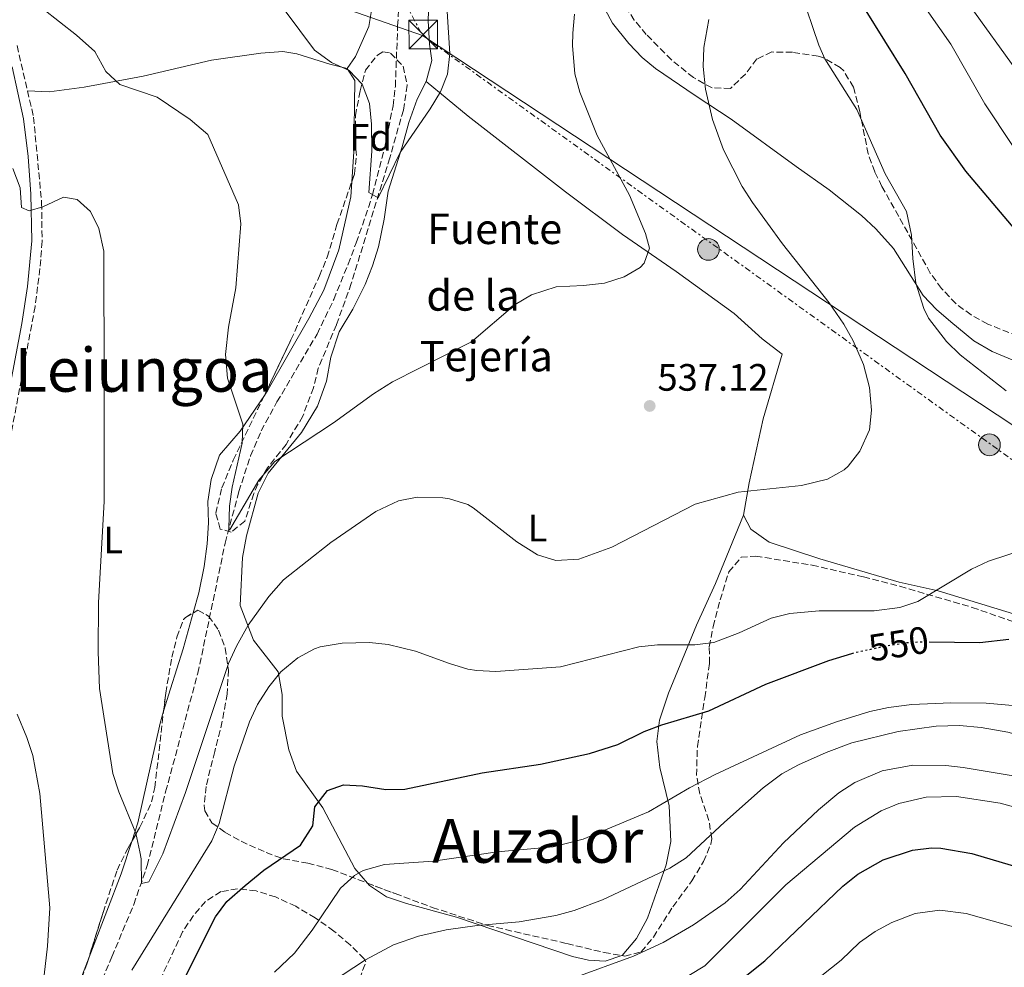
# Model space of a CAD drawing. Units: metres. Extents: x 617486 to 620930, y 4741001 to 4743373.
# Drawn here: x 619760 to 620019, y 4741485 to 4741734 of the extents above; entities that cross this region are included whole.
import ezdxf
from ezdxf.enums import TextEntityAlignment as Align

# ---------------------------------------------------------------- set-up
doc = ezdxf.new("R2010")
doc.units = ezdxf.units.M
doc.header["$MEASUREMENT"] = 0
for name, pattern in [('DGN Style 3', [2.435891, 1.739922, -0.695969]), ('DGN Style 5', [1.217945, 0.521977, -0.695969]), ('DGN Style 7', [3.479844, 1.56593, -0.695969, 0.521977, -0.695969])]:
    doc.linetypes.add(name, pattern=pattern)
for name, color, linetype, lineweight in [('Barranco lineal', 142, 'DGN Style 3', 13), ('Camino', 7, 'DGN Style 3', 0), ('Cota de curva de nivel directora', 7, 'Continuous', 0), ('Cota de punto acotado terreno', 7, 'Continuous', 0), ('Curva de nivel directora', 30, 'Continuous', 30), ('Curva de nivel directora no vista', 30, 'DGN Style 5', 30), ('Curva de nivel intermedia', 30, 'Continuous', 0), ('Etiqueta de uso rústico', 92, 'Continuous', 0), ('Etiqueta de zona arbolada', 92, 'Continuous', 0), ('Gasoducto', 7, 'Continuous', 13), ('Línea de cambio de uso (parcela vista)', 92, 'Continuous', 0), ('Línea eléctrica', 6, 'DGN Style 7', 0), ('Margen derecho', 7, 'Continuous', 0), ('Poste tendido eléctrico', 7, 'Continuous', 0), ('Punto acotado terreno (símbolo)', 7, 'Continuous', 0), ('Texto de Fuente', 4, 'Continuous', 0), ('Texto de Área (paraje) menor', 7, 'Continuous', 0), ('Torre eléctrica', 7, 'Continuous', 0), ('Transformador', 7, 'Continuous', 0), ('Zona arbolada', 92, 'DGN Style 3', 0)]:
    doc.layers.add(name, color=color, linetype=linetype, lineweight=lineweight)
doc.styles.add('Style-Arial', font='arial.ttf')

# ---------------------------------------------------------------- blocks, each defined once
blk = doc.blocks.new('5PATER')
at = {"layer": 'Punto acotado terreno (símbolo)', "linetype": 'Continuous', "lineweight": 0}
h = blk.add_hatch(color=51, dxfattribs=at)
edge = h.paths.add_edge_path()
edge.add_ellipse((0, 0), major_axis=(-0.11, -0.111), ratio=0.999422, start_angle=0, end_angle=360)
blk = doc.blocks.new('5TME')
at = {"layer": 'Transformador', "color": 7, "linetype": 'Continuous', "lineweight": 0}
for p, q in [((-0.375, 0.375), (0.375, -0.375)), ((0.3723, 0.3776), (-0.3716, -0.3784))]:
    blk.add_line(p, q, dxfattribs=at)
at = {"layer": 'Transformador', "color": 7, "linetype": 'Continuous', "lineweight": 0, "flags": 128}
blk.add_lwpolyline([(-0.375, -0.375), (0.375, -0.375), (0.375, 0.375), (-0.375, 0.375), (-0.3716, -0.3784)], dxfattribs=at)
blk = doc.blocks.new('5PELE')
at = {"layer": 'Transformador', "linetype": 'Continuous', "lineweight": 0}
h = blk.add_hatch(color=9, dxfattribs=at)
edge = h.paths.add_edge_path()
edge.add_arc((0, 0), 0.285, 0, 360)
at = {"layer": 'Transformador', "color": 252, "linetype": 'Continuous', "lineweight": 0}
blk.add_circle((0, 0), 0.285, dxfattribs=at)

msp = doc.modelspace()

# ---------------------------------------------------------------- linework, layer by layer
at = {"layer": 'Barranco lineal', "color": 142, "linetype": 'DGN Style 3', "lineweight": 13}
msp.add_polyline3d([(619775.29, 4741465.67, 543.08), (619784.29, 4741487.43, 542.48), (619790.04, 4741501.15, 540.61), (619793.59, 4741511.39, 539.66), (619798.41, 4741530.77, 538.48), (619806.87, 4741561.86, 537.06), (619814.05, 4741596.07, 535.19), (619817.63, 4741609.57, 534.68), (619820.7, 4741618.96, 534.24), (619823.49, 4741625.51, 533.86), (619827.65, 4741633.11, 533.68), (619838.17, 4741650.95, 533.08), (619842.56, 4741660.05, 532.97), (619846.33, 4741669.29, 532.95), (619848.45, 4741674.95, 532.84), (619850.11, 4741679.56, 531.98), (619851.66, 4741684.18, 530.59), (619852.7, 4741687.6, 530), (619855.97, 4741700.15, 529.4), (619858.13, 4741710.87, 528.74), (619858.73, 4741715.99, 528.38), (619859.34, 4741731.86, 527.81), (619861.17, 4741767.19, 527.12)], dxfattribs=at)
at = {"layer": 'Camino', "color": 7, "linetype": 'DGN Style 3', "lineweight": 0}
msp.add_polyline3d([(619759.39, 4741726.69, 535.58), (619763.73, 4741707.91, 536.8), (619765.85, 4741685.43, 539.5), (619765.97, 4741675.35, 540.1), (619765.41, 4741668.15, 540.46), (619764.13, 4741658.23, 540.94), (619746.85, 4741566.47, 545.92)], dxfattribs=at)
at = {"layer": 'Curva de nivel directora', "color": 30, "linetype": 'Continuous', "lineweight": 30, "flags": 128}
for points, elevation in [([(620021.53, 4741678.38), (620008.52, 4741693.69), (620001.77, 4741703.18), (619992.61, 4741719.4), (619981.9, 4741736.55)], 550), ([(619998.94, 4741570.12), (620012.21, 4741569.98), (620019.81, 4741570.78)], 550), ([(619802.49, 4741479.97), (619811.53, 4741497.91), (619814.51, 4741501.94), (619819.29, 4741506.11), (619824.17, 4741510.15), (619833.85, 4741516.71), (619837.09, 4741521.83), (619837.61, 4741526.79), (619840.89, 4741531.11), (619845.13, 4741532.55), (619850.13, 4741532.32), (619856.25, 4741531.35), (619861.25, 4741531.45), (619881.57, 4741535.75), (619896.89, 4741537.99), (619909.75, 4741540.76), (619917.16, 4741543.17), (619924.05, 4741546.55), (619928.72, 4741548.32), (619941.02, 4741552.01), (619956.05, 4741559.03), (619972.61, 4741565.26), (619978.61, 4741567.05)], 550), ([(619944.93, 4741477.67), (619955.75, 4741486.36), (619976.29, 4741505.98), (619980.19, 4741509.09), (619986.82, 4741512.89), (619994.53, 4741515.42), (619999.52, 4741515.99), (620002.01, 4741515.9), (620010.13, 4741514.54), (620022.84, 4741510.75), (620029.71, 4741508.18), (620036.25, 4741504.96), (620045.69, 4741498.7), (620061.84, 4741486.33), (620071.05, 4741480.06)], 575)]:
    msp.add_lwpolyline(points, dxfattribs=dict(at, elevation=elevation))
at = {"layer": 'Curva de nivel directora no vista', "color": 30, "linetype": 'DGN Style 5', "lineweight": 30, "elevation": 550, "flags": 128}
msp.add_lwpolyline([(619978.61, 4741567.05), (619979.61, 4741567.34), (619987.77, 4741569.1), (619992.72, 4741569.9), (619996.57, 4741570.14), (619998.94, 4741570.12)], dxfattribs=at)
at = {"layer": 'Curva de nivel intermedia', "color": 30, "linetype": 'Continuous', "lineweight": 0, "flags": 128}
for points, elevation in [([(620020.81, 4741700.46), (620013.58, 4741711.39), (620004.65, 4741727.1), (619990.21, 4741747.74), (619976.21, 4741769.99), (619968.49, 4741783.67), (619962.77, 4741796.09)], 555), ([(619825.7, 4741741.47), (619837.49, 4741725.51), (619841.97, 4741722.23), (619846.57, 4741720.15), (619850.03, 4741716.54), (619851.98, 4741711.54), (619852.46, 4741706.04), (619852.57, 4741698.98), (619851.77, 4741688.15), (619854.21, 4741686.71), (619860.03, 4741698.61), (619867.85, 4741710.07), (619870.57, 4741714.55), (619872.42, 4741719.19), (619873.06, 4741724.64), (619871.93, 4741742.63)], 530), ([(620019.12, 4741636.01), (620007.05, 4741645.5), (620003.46, 4741648.97), (619998.77, 4741655.11), (619997.49, 4741657.66), (619995.45, 4741664.3), (619994.61, 4741670.78), (619994.25, 4741676.94), (619993.01, 4741683.1), (619987.37, 4741693.02), (619979.95, 4741709.94), (619971.54, 4741723.27), (619969.93, 4741726.79), (619965.09, 4741741.11)], 545), ([(620022.81, 4741718.82), (620008.53, 4741738.73)], 560), ([(619766.04, 4741736.47), (619774.97, 4741729.46), (619779.81, 4741725.19), (619782.69, 4741719.91), (619786.38, 4741716.5), (619796.16, 4741713.14), (619804.89, 4741707.27), (619809.49, 4741703.35), (619817.53, 4741684.87), (619818.19, 4741679.93), (619816.87, 4741663.1), (619814.89, 4741652.79), (619814.17, 4741645.59), (619814.69, 4741639.35), (619818.69, 4741627.27), (619818.49, 4741622.27), (619815.85, 4741610.71), (619815.15, 4741605.75), (619814.97, 4741599.94), (619815.21, 4741599.43), (619822.88, 4741612.57), (619827.1, 4741617.52), (619842.52, 4741627.68), (619852.97, 4741635.27), (619858.01, 4741638.39), (619878.71, 4741648.89), (619890.21, 4741658.71), (619894.48, 4741661.28), (619901, 4741663.34), (619908.13, 4741663.67), (619913.65, 4741664.31), (619918.81, 4741665.99), (619923.04, 4741668.47), (619924.09, 4741669.59), (619925.49, 4741673.51), (619924.45, 4741677.35), (619920.25, 4741687.43), (619911.77, 4741703.11), (619907.17, 4741714.47), (619905.91, 4741719.31), (619905.24, 4741726.75), (619905.33, 4741729.99), (619905.76, 4741734.97)], 535), ([(619758.25, 4741694.47), (619760.21, 4741689.35), (619760.57, 4741684.15), (619762.53, 4741683.35), (619766.17, 4741684.39), (619771.61, 4741686.87), (619775.17, 4741686.31), (619778.65, 4741683.11), (619780.9, 4741678.63), (619782.17, 4741672.74), (619782.25, 4741638.31), (619782.27, 4741606.99), (619780.74, 4741580.43), (619780.65, 4741567.51), (619781.01, 4741557.83), (619784.57, 4741535.51), (619786.13, 4741530.75), (619790.57, 4741519.83), (619791.66, 4741514.94), (619791.97, 4741513.11), (619792.09, 4741506.63), (619793.97, 4741507.11), (619797.65, 4741514.47), (619803.64, 4741530.54), (619814.93, 4741564.47), (619816.98, 4741569.02), (619820.09, 4741574.46), (619825.49, 4741582.07), (619829.33, 4741586.39), (619841.77, 4741596.23), (619853.65, 4741604.39), (619859.53, 4741607.11), (619864.45, 4741608.11), (619871.16, 4741607.98), (619872.93, 4741607.67), (619877.75, 4741606.19), (619879.13, 4741605.35), (619890.61, 4741596.39), (619896.05, 4741592.95), (619900.88, 4741591.51), (619906.95, 4741591.86), (619915.61, 4741594.95), (619937.49, 4741606.31), (619948.79, 4741609.41), (619965.37, 4741611.19), (619972.25, 4741612.86), (619976.61, 4741615.27), (619977.69, 4741616.22), (619980.75, 4741620.17), (619983.28, 4741625.79), (619983.82, 4741630.96), (619983.25, 4741636.94), (619981.65, 4741642.94), (619978.97, 4741649.18), (619976.5, 4741653.53), (619972.69, 4741659.14), (619960.41, 4741674.63), (619952.49, 4741685.51), (619949.81, 4741689.72), (619944.93, 4741699.35), (619942.01, 4741707.27), (619940.17, 4741715.27), (619939.57, 4741721.19), (619939.73, 4741726.18), (619941.07, 4741733.59)], 540), ([(619789.56, 4741483.86), (619810.53, 4741517.83), (619812.5, 4741522.43), (619816.37, 4741537.51), (619820.45, 4741549.11), (619822.54, 4741553.65), (619825.53, 4741558.31), (619828.67, 4741562.2), (619833.09, 4741565.91), (619837.49, 4741568.29), (619838.97, 4741568.79), (619844.73, 4741569.75), (619851.93, 4741569.99), (619856.89, 4741569.41), (619864.01, 4741567.67), (619872.93, 4741564.39), (619877.73, 4741562.95), (619880.09, 4741562.55), (619885.09, 4741562.36), (619902.09, 4741563.54), (619922.65, 4741568.79), (619927.62, 4741569.34), (619937.37, 4741569.35), (619942.35, 4741569.92), (619949.03, 4741572.49), (619957.45, 4741576.31), (619962.29, 4741577.57), (619970.05, 4741578.3), (619984.49, 4741578.22), (619991.21, 4741579.1), (619995.96, 4741580.72), (620010.01, 4741589.18), (620014.53, 4741591.32), (620029.21, 4741596.14)], 545), ([(619827.03, 4741483.34), (619832.28, 4741488.39), (619836.91, 4741494.43), (619844.29, 4741505.43), (619847.98, 4741508.79), (619850.29, 4741510.07), (619855.89, 4741511.67), (619868.69, 4741512.55), (619885.53, 4741514.97), (619900.17, 4741516.25), (619908.05, 4741518.29), (619925.22, 4741525.45), (619935.98, 4741531.77), (619942.74, 4741535.31), (619965.1, 4741545.68), (619974.61, 4741549.1), (619983.37, 4741551.82), (619988.25, 4741552.92), (619994.38, 4741553.64), (620004.57, 4741554.06), (620013.93, 4741553.98), (620032.69, 4741552.38)], 555), ([(619759.44, 4741551.13), (619761.97, 4741545.03), (619763.5, 4741540.26), (619765.41, 4741530.31), (619767.97, 4741500.23), (619767.36, 4741490.2), (619765.61, 4741474.95)], 545), ([(619841.93, 4741480.71), (619850.88, 4741486.64), (619858.21, 4741490.55), (619864.77, 4741492.79), (619872.09, 4741494.47), (619880.21, 4741495.59), (619891.29, 4741496.57), (619900.85, 4741498.23), (619905.67, 4741499.56), (619913.11, 4741502.37), (619930.85, 4741510.71), (619935.1, 4741513.36), (619945.13, 4741522.79), (619955.37, 4741531.75), (619960.25, 4741535.42), (619964.62, 4741537.85), (619971.89, 4741541.1), (619978.61, 4741543.58), (619990.77, 4741546.56), (620000.77, 4741547.98), (620006.89, 4741548.14), (620012.57, 4741547.66), (620019.57, 4741546.38), (620032.93, 4741542.84)], 560), ([(619905.41, 4741481.75), (619921.29, 4741487.58), (619929.11, 4741491.12), (619937.02, 4741495.81), (619945.33, 4741501.59), (619949.29, 4741505.11), (619960.65, 4741517.34), (619969.85, 4741525.98), (619975.21, 4741530.46), (619979.39, 4741533.17), (619986.59, 4741536.28), (619994.59, 4741537.72), (620003.32, 4741537.61), (620007.89, 4741537.1), (620025.7, 4741534.12), (620032.69, 4741532.67), (620038.26, 4741530.54), (620046.53, 4741526.7), (620060.97, 4741521.26)], 565), ([(619935.77, 4741482.47), (619940.05, 4741485.05), (619961.26, 4741506.28), (619979.29, 4741521.45), (619986.33, 4741525.74), (619990.95, 4741527.63), (619998.13, 4741529.33), (620006.09, 4741529.52), (620017.53, 4741527.74), (620022.36, 4741526.44), (620029.69, 4741523.66), (620034.89, 4741521.42), (620039.21, 4741518.91), (620044.99, 4741514.82), (620051.34, 4741509.67), (620068.65, 4741494.3), (620072.8, 4741491.52), (620080.61, 4741487.42), (620097.37, 4741479.5)], 570), ([(619967.76, 4741480.1), (619975.8, 4741486.51), (619980.66, 4741491.15), (619984.74, 4741494.03), (619989.16, 4741496.39), (619995.26, 4741498.74), (620001.71, 4741499.63), (620008.65, 4741498.82), (620028.47, 4741493.18), (620032.96, 4741491.01), (620042.41, 4741485.7), (620058.41, 4741474.65)], 580)]:
    msp.add_lwpolyline(points, dxfattribs=dict(at, elevation=elevation))
at = {"layer": 'Gasoducto', "color": 7, "linetype": 'Continuous', "lineweight": 13}
msp.add_polyline3d([(620799.53, 4741057.32, 560.08), (620490.99, 4741301.82, 560.77), (620185.22, 4741518.59, 562.1), (619865.87, 4741729.36, 529.3), (619745.27, 4741771.51, 533.44), (619693.82, 4741981.45, 524.66), (619690.34, 4741995.65, 524.07), (619692.89, 4742038.27, 524.48), (619606.94, 4742066.16, 523.27), (619536.07, 4742089.16, 522.28), (619378.58, 4742141, 515.5), (619206.15, 4742197.75, 508.07), (618656.3, 4742043.46, 484.85), (618570.51, 4742103.08, 488.94), (618489.58, 4742064.28, 489.61), (618248.97, 4742051.32, 488.53), (618123.17, 4742134.21, 491.48), (617942.43, 4742263.27, 485.33), (617828.27, 4742330.51, 483.36), (617773.92, 4742386.85, 483.2), (617643.6, 4742429.43, 481.91), (617607.58, 4742420.26, 481.48)], dxfattribs=at)
at = {"layer": 'Línea de cambio de uso (parcela vista)', "color": 92, "linetype": 'Continuous', "lineweight": 0}
for points in [[(619866.85, 4741717.27, 529.44), (619868.33, 4741722.79, 529.68), (619867.69, 4741727.11, 529.74), (619867.33, 4741733.19, 529.56), (619867.77, 4741745.91, 529.02), (619867.75, 4741746.27, 529.02)], [(619912.49, 4741738.71, 535.26), (619915.73, 4741732.63, 535.8), (619920.09, 4741727.27, 536.7), (619923.53, 4741723.59, 536.76), (619927.01, 4741720.71, 537), (619937.45, 4741713.59, 538.08), (619946.89, 4741707.35, 539.52), (619963.97, 4741694.95, 542.1), (619972.69, 4741688.79, 542.46), (619981.17, 4741682.06, 542.94), (619984.89, 4741678.62, 543.3), (619989.53, 4741673.42, 543.54), (619997.37, 4741661.1, 544.5), (620000.81, 4741657.42, 545.04), (620004.57, 4741654.14, 545.16), (620010.61, 4741649.18, 545.94), (620015.49, 4741646.38, 546.18), (620030.57, 4741640.06, 546.9)], [(619846.09, 4741720.71, 530.15), (619848.29, 4741723.83, 529.55), (619851.73, 4741731.75, 528.71), (619852.77, 4741737.51, 527.99)], [(619762.14, 4741714.8, 536.35), (619767.85, 4741714.55, 535.99), (619777.01, 4741715.75, 535.39), (619792.53, 4741718.71, 534.31), (619806.37, 4741721.91, 533.23), (619810.49, 4741722.87, 532.39), (619823.37, 4741724.71, 530.71), (619829.17, 4741725.19, 530.53), (619832.85, 4741724.55, 530.11), (619841.53, 4741721.83, 530.29), (619846.09, 4741720.71, 530.15)], [(619847.28, 4741690.92, 531.75), (619847.81, 4741698.79, 531.47), (619848.13, 4741717.51, 530.75), (619846.09, 4741720.71, 530.15)], [(619827.93, 4741562.23, 544.38), (619821.49, 4741570.55, 541.14), (619818.01, 4741579.67, 539.52), (619818.61, 4741592.23, 537.36), (619819.65, 4741597.99, 536.4), (619822.69, 4741609.19, 535.08), (619825.37, 4741614.39, 534.6), (619834.09, 4741625.11, 533.64), (619838.33, 4741631.99, 533.64), (619840.61, 4741638.55, 533.64), (619841.77, 4741644.87, 533.28), (619843.97, 4741651.51, 532.62), (619847.53, 4741657.51, 532.08), (619850.81, 4741663.99, 531.3), (619852.73, 4741668.87, 531), (619854.29, 4741673.83, 530.82), (619855.77, 4741681.11, 530.76), (619856.89, 4741688.47, 530.28), (619860.53, 4741700.15, 529.8), (619862.25, 4741706.55, 529.74), (619864.45, 4741712.63, 529.62), (619866.85, 4741717.27, 529.44)], [(619866.85, 4741717.27, 529.44), (619877.85, 4741708.15, 530.28), (619903.45, 4741688.31, 532.68), (619918.37, 4741677.11, 534.12), (619932.49, 4741667.35, 535.02), (619947.73, 4741656.31, 536.7), (619955.05, 4741649.67, 537.18), (619960.33, 4741645.67, 537.66), (619955.33, 4741628.71, 538.26), (619951.65, 4741611.91, 539.28), (619950.17, 4741603.35, 540.36)], [(619824.33, 4741634.85, 533.65), (619825.37, 4741636.39, 533.57), (619835.97, 4741655.03, 532.61), (619839.97, 4741662.47, 532.55), (619843.89, 4741673.11, 532.37), (619847.01, 4741686.95, 531.89), (619847.28, 4741690.92, 531.75)], [(619805.65, 4741577.75, 536.89), (619807.09, 4741582.95, 536.57), (619808.49, 4741589.91, 536.45), (619809.29, 4741595.83, 536.33), (619809.65, 4741601.35, 536.09), (619809.49, 4741606.95, 535.97), (619810.33, 4741612.79, 535.61), (619812.53, 4741619.11, 535.01), (619818.01, 4741625.43, 534.11), (619824.33, 4741634.85, 533.65)], [(619950.17, 4741603.35, 540.36), (619942.81, 4741585.43, 542.64), (619937.81, 4741574.47, 544.26), (619930.45, 4741556.63, 547.08), (619928.13, 4741549.59, 548.64), (619927.41, 4741543.99, 550.38), (619928.17, 4741537.11, 552.36), (619930.61, 4741527.03, 554.58), (619931.09, 4741517.67, 557.22), (619929.89, 4741511.59, 559.02), (619924.93, 4741497.51, 561.84), (619922.09, 4741492.23, 562.98), (619918.29, 4741487.75, 563.88), (619918.21, 4741487.72, 563.87)], [(620079.73, 4741517.82, 560.7), (620072.09, 4741522.46, 560.1), (620065.85, 4741526.94, 559.02), (620053.53, 4741538.62, 557.16), (620051.81, 4741543.1, 556.14), (620052.69, 4741547.02, 555.36), (620057.77, 4741557.66, 552.42), (620057.89, 4741563.34, 550.86), (620055.41, 4741565.42, 550.02), (620052.05, 4741566.94, 549.6), (620037.65, 4741572.14, 548.64), (620027.33, 4741575.58, 547.38), (620001.25, 4741583.5, 544.62), (619991.01, 4741585.82, 544.44), (619970.21, 4741591.9, 542.88), (619956.89, 4741596.31, 541.56), (619952.13, 4741599.75, 540.78), (619950.17, 4741603.35, 540.36)], [(619797.87, 4741551.89, 538.24), (619799.65, 4741557.75, 537.53), (619803.05, 4741568.31, 537.47), (619805.65, 4741577.75, 536.89)], [(619851.42, 4741506.75, 555.48), (619848.13, 4741510.63, 553.92), (619839.69, 4741526.55, 551.46), (619832.77, 4741536.15, 548.82), (619830.73, 4741541.75, 547.62), (619829.01, 4741550.63, 546.42), (619829.05, 4741556.31, 545.7), (619827.93, 4741562.23, 544.38)], [(619789.5, 4741517.66, 540.87), (619791.13, 4741522.63, 540.65), (619796.93, 4741548.79, 538.61), (619797.87, 4741551.89, 538.24)], [(619778.3, 4741487.32, 542.44), (619779.17, 4741489.59, 542.27), (619786.73, 4741509.19, 541.25), (619789.5, 4741517.66, 540.87)], [(619918.21, 4741487.72, 563.87), (619913.81, 4741486.23, 563.52), (619909.49, 4741486.55, 563.22), (619905.29, 4741487.51, 562.56), (619874.81, 4741497.83, 558.36), (619861.65, 4741501.43, 556.92), (619856.37, 4741503.19, 556.56), (619851.93, 4741506.15, 555.72), (619851.42, 4741506.75, 555.48)], [(619760.04, 4741436.67, 547.72), (619760.65, 4741439.51, 547.37), (619768.61, 4741461.99, 544.37), (619778.3, 4741487.32, 542.44)]]:
    msp.add_polyline3d(points, dxfattribs=at)
at = {"layer": 'Línea eléctrica', "color": 6, "linetype": 'DGN Style 7', "lineweight": 0}
msp.add_polyline3d([(619547.47, 4742000.71, 530.52), (619693.82, 4741981.45, 523.94), (619705.18, 4741979.96, 523.43), (619739.42, 4741968.3, 522.58), (619865.87, 4741729.36, 529.3), (620467.44, 4741296.52, 563.48), (620757.23, 4741056.59, 561.31)], dxfattribs=at)
at = {"layer": 'Margen derecho', "color": 7, "linetype": 'Continuous', "lineweight": 0}
msp.add_polyline3d([(619744.8, 4741570.34, 545.74), (619760.63, 4741653.72, 541.19), (619762.16, 4741663.46, 540.7), (619763.27, 4741675.43, 540.1), (619763.03, 4741687.72, 539.29), (619762.3, 4741697.62, 538.01), (619761.06, 4741707.47, 536.8), (619758.14, 4741721.14, 535.92)], dxfattribs=at)
at = {"layer": 'Zona arbolada', "color": 92, "linetype": 'DGN Style 3', "lineweight": 0}
for points in [[(620031.19, 4741646.9, 556.92), (620014.29, 4741653.58, 555.05), (620009.92, 4741655.97, 554.63), (620005.9, 4741658.97, 554.29), (620002.18, 4741662.93, 554.03), (619999.21, 4741666.97, 553.8), (619986.53, 4741689.74, 553.31), (619984.65, 4741693.58, 553.07), (619982.92, 4741698.26, 552.64), (619980.69, 4741709.42, 551.69), (619979.05, 4741715.82, 551.39), (619976.47, 4741720.05, 550.93), (619975.53, 4741720.95, 550.79), (619971.23, 4741723.49, 550.18), (619969.81, 4741723.91, 550.01), (619963.01, 4741724.95, 549.35), (619957.61, 4741725.03, 549.17), (619953.65, 4741723.19, 549.05), (619950.67, 4741719.24, 548.35), (619946.73, 4741715.43, 546.71), (619941.92, 4741715.61, 545.28), (619936.99, 4741718.3, 544.22), (619931.22, 4741723, 543.63), (619924.64, 4741729.61, 543.63), (619921.49, 4741733.43, 543.77), (619918.8, 4741737.64, 543.94)], [(620031.19, 4741646.9, 556.92), (620014.29, 4741653.58, 555.05), (620009.92, 4741655.97, 554.63), (620005.9, 4741658.97, 554.29), (620002.18, 4741662.93, 554.03), (619999.21, 4741666.97, 553.8), (619986.53, 4741689.74, 553.31), (619984.65, 4741693.58, 553.07), (619982.92, 4741698.26, 552.64), (619980.69, 4741709.42, 551.69), (619979.05, 4741715.82, 551.39), (619976.47, 4741720.05, 550.93), (619975.53, 4741720.95, 550.79), (619971.23, 4741723.49, 550.18), (619969.81, 4741723.91, 550.01), (619963.01, 4741724.95, 549.35), (619957.61, 4741725.03, 549.17), (619953.65, 4741723.19, 549.05), (619950.67, 4741719.24, 548.35), (619946.73, 4741715.43, 546.71), (619941.92, 4741715.61, 545.28), (619936.99, 4741718.3, 544.22), (619931.22, 4741723, 543.63), (619924.64, 4741729.61, 543.63), (619921.49, 4741733.43, 543.77), (619918.8, 4741737.64, 543.94)], [(619847.28, 4741690.92, 542.32), (619848.01, 4741693.03, 542.33), (619848.51, 4741697.87, 541.53), (619848.17, 4741702.75, 539.96), (619848.25, 4741708.31, 538.85), (619849.49, 4741714.87, 538.73), (619850.89, 4741720.23, 538.73), (619854.03, 4741724.23, 538.82), (619855.45, 4741725.11, 538.85), (619857.45, 4741724.71, 538.85), (619860.81, 4741721.27, 538.97), (619861.88, 4741716.31, 539.07), (619860.84, 4741709.79, 539.1), (619857.29, 4741697.27, 539.03), (619847.17, 4741664.23, 541.19), (619843.27, 4741653.4, 541.96), (619838.49, 4741641.99, 542.39), (619837.25, 4741636.87, 542.69), (619834.41, 4741629.35, 543.29), (619830.05, 4741621.99, 543.95), (619825.17, 4741615.83, 544.43), (619822.63, 4741611.51, 544.57), (619821.57, 4741609.11, 544.61), (619819.21, 4741601.83, 544.49), (619815.61, 4741598.95, 544.61), (619812.73, 4741599.75, 544.61), (619811.57, 4741603.91, 544.49), (619813.17, 4741610.55, 544.19), (619816.17, 4741617.83, 544.01), (619824.33, 4741634.85, 543.17)], [(619824.33, 4741634.85, 543.17), (619831.33, 4741649.43, 542.45), (619838.79, 4741666.23, 542.27), (619840.85, 4741671.11, 542.27), (619843.41, 4741679.75, 542.27), (619847.28, 4741690.92, 542.32)], [(619763, 4741445.16, 556.95), (619777.81, 4741485.75, 554.03), (619781.97, 4741499.03, 552.29), (619785.64, 4741510.15, 550.07), (619788.49, 4741515.88, 548.98), (619791.65, 4741521.43, 548.4), (619794.71, 4741528.06, 548.23), (619795.57, 4741531.83, 548.03), (619798.42, 4741556.68, 544.42), (619800.05, 4741566.07, 543.65), (619801.37, 4741571.35, 543.41), (619803.1, 4741575.95, 543.2), (619803.61, 4741576.55, 543.17), (619806.89, 4741578.47, 543.17), (619809.69, 4741576.87, 543.41), (619812.33, 4741573.19, 543.59), (619814.06, 4741568.5, 543.84), (619814.88, 4741562.72, 544.39), (619814.59, 4741556.49, 545.25), (619813.29, 4741549.26, 546.07), (619811.33, 4741541.3, 546.48), (619809.01, 4741532.15, 546.47), (619808.55, 4741527.17, 546.81), (619808.73, 4741525.75, 547.13), (619810.57, 4741522.63, 548.27), (619814.05, 4741520.07, 549.71), (619818.24, 4741517.73, 551.13), (619824.77, 4741514.79, 553.25), (619829.31, 4741513.13, 554.49), (619835.72, 4741512, 555.41), (619842.05, 4741510.31, 555.77), (619858.69, 4741503.99, 557.75), (619868.41, 4741500.39, 559.49), (619882.91, 4741495.64, 562.15), (619903.79, 4741490.89, 565.2), (619913.53, 4741488.55, 567.35), (619918.97, 4741487.59, 568.67), (619923.33, 4741488.71, 569.99), (619926.49, 4741492.58, 570.42), (619931.61, 4741500.55, 570.11), (619936.61, 4741507.35, 569.51), (619939.65, 4741512.39, 568.85), (619941.59, 4741517.02, 568.17), (619941.81, 4741518.39, 567.95), (619941.09, 4741523.23, 567.01), (619938.69, 4741530.23, 565.13), (619937.83, 4741535.03, 564.01), (619938.05, 4741542.63, 561.95), (619939.99, 4741555.45, 558.63), (619941.25, 4741564.47, 557.27), (619941.17, 4741568.83, 554.79), (619942.2, 4741574.15, 553.05), (619944.01, 4741581.11, 550.91), (619946.33, 4741588.47, 548.15), (619949.52, 4741592.32, 547.94), (619953.37, 4741592.63, 548.21), (619968.16, 4741590.26, 549.22), (619981.66, 4741587.16, 550.29), (619991.23, 4741584.7, 551.74), (620010.23, 4741579.17, 554.91), (620032.55, 4741571.36, 556.15)], [(619918.21, 4741487.72, 568.49), (619918.97, 4741487.59, 568.67), (619923.33, 4741488.71, 569.99), (619926.49, 4741492.58, 570.42), (619931.61, 4741500.55, 570.11), (619936.61, 4741507.35, 569.51), (619939.65, 4741512.39, 568.85), (619941.59, 4741517.02, 568.17), (619941.81, 4741518.39, 567.95), (619941.09, 4741523.23, 567.01), (619938.69, 4741530.23, 565.13), (619937.83, 4741535.03, 564.01), (619938.05, 4741542.63, 561.95), (619939.99, 4741555.45, 558.63), (619941.25, 4741564.47, 557.27), (619941.17, 4741568.83, 554.79), (619942.2, 4741574.15, 553.05), (619944.01, 4741581.11, 550.91), (619946.33, 4741588.47, 548.15), (619949.52, 4741592.32, 547.94), (619953.37, 4741592.63, 548.21), (619968.16, 4741590.26, 549.22), (619981.66, 4741587.16, 550.29), (619991.23, 4741584.7, 551.74), (620010.23, 4741579.17, 554.91), (620032.55, 4741571.36, 556.15)], [(619805.65, 4741577.75, 543.17), (619806.89, 4741578.47, 543.17), (619809.69, 4741576.87, 543.41), (619812.33, 4741573.19, 543.59), (619814.06, 4741568.5, 543.84), (619814.88, 4741562.72, 544.39), (619814.59, 4741556.49, 545.25), (619813.29, 4741549.26, 546.07), (619811.33, 4741541.3, 546.48), (619809.01, 4741532.15, 546.47), (619808.55, 4741527.17, 546.81), (619808.73, 4741525.75, 547.13), (619810.57, 4741522.63, 548.27), (619814.05, 4741520.07, 549.71)], [(619797.87, 4741551.89, 545.12), (619798.42, 4741556.68, 544.42), (619800.05, 4741566.07, 543.65), (619801.37, 4741571.35, 543.41), (619803.1, 4741575.95, 543.2), (619803.61, 4741576.55, 543.17), (619805.65, 4741577.75, 543.17)], [(619789.5, 4741517.66, 548.79), (619791.65, 4741521.43, 548.4), (619794.71, 4741528.06, 548.23), (619795.57, 4741531.83, 548.03), (619797.87, 4741551.89, 545.12)], [(619814.05, 4741520.07, 549.71), (619818.24, 4741517.73, 551.13), (619824.77, 4741514.79, 553.25), (619829.31, 4741513.13, 554.49), (619835.72, 4741512, 555.41), (619842.05, 4741510.31, 555.77), (619851.42, 4741506.75, 556.88)], [(619778.3, 4741487.32, 553.82), (619781.97, 4741499.03, 552.29), (619785.64, 4741510.15, 550.07), (619788.49, 4741515.88, 548.98), (619789.5, 4741517.66, 548.79)], [(619851.42, 4741506.75, 556.88), (619858.69, 4741503.99, 557.75), (619868.41, 4741500.39, 559.49), (619882.91, 4741495.64, 562.15), (619903.79, 4741490.89, 565.2), (619913.53, 4741488.55, 567.35), (619918.21, 4741487.72, 568.49)], [(619817.29, 4741505.24, 553.66), (619812.94, 4741504.53, 552.66), (619808.85, 4741501.91, 551.99), (619805.69, 4741498.23, 551.8), (619802.83, 4741493.92, 551.83), (619794.57, 4741476.23, 552.41)], [(619849.28, 4741481.56, 563.98), (619851.01, 4741486.08, 563.42), (619850.53, 4741486.87, 563.27), (619846.9, 4741490.52, 562.32), (619842.56, 4741494.18, 561.06), (619837.71, 4741497.64, 559.6), (619832.56, 4741500.68, 558.03), (619827.3, 4741503.11, 556.45), (619822.14, 4741504.7, 554.96), (619817.29, 4741505.24, 553.66)], [(619760.04, 4741436.67, 557.81), (619763, 4741445.16, 556.95), (619777.81, 4741485.75, 554.03), (619778.3, 4741487.32, 553.82)]]:
    msp.add_polyline3d(points, dxfattribs=at)
msp.add_polyline3d([(619819.21, 4741601.83, 544.49), (619815.61, 4741598.95, 544.61), (619812.73, 4741599.75, 544.61), (619811.57, 4741603.91, 544.49), (619813.17, 4741610.55, 544.19), (619816.17, 4741617.83, 544.01), (619831.33, 4741649.43, 542.45), (619838.79, 4741666.23, 542.27), (619840.85, 4741671.11, 542.27), (619843.41, 4741679.75, 542.27), (619848.01, 4741693.03, 542.33), (619848.51, 4741697.87, 541.53), (619848.17, 4741702.75, 539.96), (619848.25, 4741708.31, 538.85), (619849.49, 4741714.87, 538.73), (619850.89, 4741720.23, 538.73), (619854.03, 4741724.23, 538.82), (619855.45, 4741725.11, 538.85), (619857.45, 4741724.71, 538.85), (619860.81, 4741721.27, 538.97), (619861.88, 4741716.31, 539.07), (619860.84, 4741709.79, 539.1), (619857.29, 4741697.27, 539.03), (619847.17, 4741664.23, 541.19), (619843.27, 4741653.4, 541.96), (619838.49, 4741641.99, 542.39), (619837.25, 4741636.87, 542.69), (619834.41, 4741629.35, 543.29), (619830.05, 4741621.99, 543.95), (619825.17, 4741615.83, 544.43), (619822.63, 4741611.51, 544.57), (619821.57, 4741609.11, 544.61)], close=True, dxfattribs=at)

# ---------------------------------------------------------------- block references
at = {"layer": 'Poste tendido eléctrico', "color": 7, "linetype": 'Continuous', "lineweight": 0, "xscale": 10, "yscale": 10, "zscale": 10}
for p in [(619940.94, 4741673.19, 536.92), (619940.94, 4741673.19, 536.92), (620014.76, 4741621.86, 543.47), (620014.76, 4741621.86, 543.47)]:
    msp.add_blockref('5PELE', p, dxfattribs=at)
at = {"layer": 'Punto acotado terreno (símbolo)', "color": 7, "linetype": 'Continuous', "lineweight": 0, "xscale": 10, "yscale": 10, "zscale": 10}
msp.add_blockref('5PATER', (619925.53, 4741632.07, 537.12), dxfattribs=at)
at = {"layer": 'Torre eléctrica', "color": 7, "linetype": 'Continuous', "lineweight": 0, "xscale": 10, "yscale": 10, "zscale": 10}
msp.add_blockref('5TME', (619866.05, 4741729.63, 529.34), dxfattribs=at)
msp.add_blockref('5TME', (619866.05, 4741729.63, 529.34), dxfattribs=at)

# ---------------------------------------------------------------- texts
at = {"layer": 'Cota de curva de nivel directora', "color": 7, "linetype": 'Continuous', "lineweight": 0, "style": 'Style-Arial'}
msp.add_text('550', height=7, rotation=9.1074, dxfattribs=at).set_placement((619990.91, 4741569.61, 550), align=Align.MIDDLE_CENTER)
at = {"layer": 'Cota de punto acotado terreno', "color": 7, "linetype": 'Continuous', "lineweight": 0, "style": 'Style-Arial'}
msp.add_text('537.12', height=7, dxfattribs=at).set_placement((619927.58, 4741636.07, 537.12))
at = {"layer": 'Etiqueta de uso rústico', "color": 92, "linetype": 'Continuous', "lineweight": 0, "style": 'Style-Arial'}
for p in [(619896.04, 4741599.98, 539.76), (619784.6, 4741596.86, 539.77)]:
    msp.add_text('L', height=7, dxfattribs=at).set_placement(p, align=Align.MIDDLE_CENTER)
at = {"layer": 'Etiqueta de zona arbolada', "color": 92, "linetype": 'Continuous', "lineweight": 0, "style": 'Style-Arial'}
msp.add_text('Fd', height=7, dxfattribs=at).set_placement((619852.26, 4741702.59, 530.51), align=Align.MIDDLE_CENTER)
at = {"layer": 'Texto de Fuente', "color": 4, "linetype": 'Continuous', "lineweight": 0, "style": 'Style-Arial'}
for s, p in [('Fuente', (619867.05, 4741674.59, 532.07)), ('de la', (619866.88, 4741657.09, 533.26)), ('Tejería', (619865.1, 4741641.15, 535.11))]:
    msp.add_text(s, height=8, dxfattribs=at).set_placement(p)
at = {"layer": 'Texto de Área (paraje) menor', "color": 7, "linetype": 'Continuous', "lineweight": 0, "style": 'Style-Arial'}
for s, p in [('Leiungoa', (619792.62, 4741641.55, 540.15)), ('Auzalor', (619896.12, 4741517.85, 554.25))]:
    msp.add_text(s, height=11.5, dxfattribs=at).set_placement(p, align=Align.MIDDLE_CENTER)

doc.saveas('drawing.dxf')
